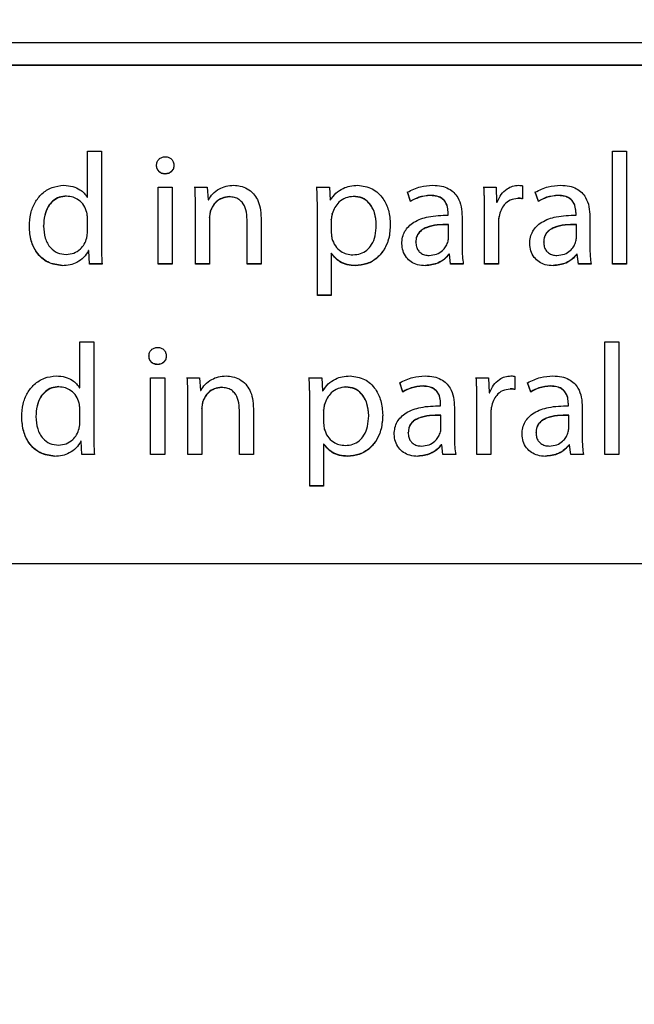
# Model space of a CAD drawing. Units: millimetres. Extents: x 11 to 496, y 5 to 275.
# Drawn here: x 86 to 87, y 204 to 206 of the extents above; entities that cross this region are included whole.
import ezdxf

# ---------------------------------------------------------------- set-up
doc = ezdxf.new("R2010")
doc.units = ezdxf.units.MM

msp = doc.modelspace()

# ---------------------------------------------------------------- linework, layer by layer
at = {"color": 7, "linetype": 'Continuous', "lineweight": 25}
for p, q in [((78.6886, 206.3951), (90.6886, 206.3951)), ((78.6886, 206.3335), (87.9581, 206.3335)), ((78.6886, 206.3327), (87.9581, 206.3327)), ((85.7296, 206.0946), (85.7684, 206.0946)), ((85.7296, 205.9672), (85.7296, 206.0946)), ((85.7684, 206.0946), (85.7684, 205.8368)), ((87.1855, 206.0946), (87.2243, 206.0946)), ((87.1855, 205.7817), (87.1855, 206.0946)), ((87.2243, 206.0946), (87.2243, 205.7817)), ((86.9365, 205.9985), (86.9365, 205.9619)), ((85.9261, 205.9949), (85.9649, 205.9949)), ((85.9261, 205.7817), (85.9261, 205.9949)), ((85.9649, 205.9949), (85.9649, 205.7817)), ((86.0276, 205.9949), (86.0619, 205.9949)), ((86.0619, 205.9949), (86.0642, 205.9597)), ((86.3658, 205.9949), (86.4006, 205.9949)), ((86.4006, 205.9949), (86.4024, 205.9584)), ((86.6259, 205.956), (86.6171, 205.9816)), ((86.6259, 205.9553), (86.6171, 205.9808)), ((86.8292, 205.9949), (86.8632, 205.9949)), ((86.8632, 205.9949), (86.8645, 205.9531)), ((86.9804, 205.956), (86.9716, 205.9816)), ((86.9804, 205.9553), (86.9716, 205.9808)), ((85.7287, 205.9672), (85.7296, 205.9672)), ((86.0642, 205.9597), (86.065, 205.9597)), ((86.4024, 205.9584), (86.4032, 205.9584)), ((86.6259, 205.9553), (86.6259, 205.956)), ((86.8645, 205.9531), (86.8663, 205.9531)), ((86.9804, 205.9553), (86.9804, 205.956)), ((85.7278, 205.9244), (85.7278, 205.9252)), ((86.0293, 205.9372), (86.0293, 205.938)), ((86.0293, 205.7817), (86.0293, 205.9372)), ((86.0708, 205.928), (86.0708, 205.9288)), ((86.3675, 205.9254), (86.3675, 205.9261)), ((86.3675, 205.6944), (86.3675, 205.9254)), ((86.4086, 205.921), (86.4086, 205.9217)), ((86.7301, 205.9218), (86.7301, 205.9226)), ((86.7301, 205.9174), (86.7301, 205.9218)), ((86.831, 205.9285), (86.831, 205.9292)), ((86.831, 205.7817), (86.831, 205.9285)), ((87.0846, 205.9218), (87.0846, 205.9226)), ((87.0846, 205.9174), (87.0846, 205.9218)), ((85.6078, 205.887), (85.6078, 205.8878)), ((85.7296, 205.9082), (85.7296, 205.9089)), ((85.7296, 205.8711), (85.7296, 205.9082)), ((86.0681, 205.9099), (86.0681, 205.9106)), ((86.0681, 205.9099), (86.0681, 205.7817)), ((86.1723, 205.9046), (86.1723, 205.9054)), ((86.1723, 205.7817), (86.1723, 205.9046)), ((86.2112, 205.909), (86.2112, 205.7817)), ((86.4059, 205.9051), (86.4059, 205.9058)), ((86.4059, 205.9051), (86.4059, 205.8685)), ((86.5308, 205.8897), (86.5308, 205.8904)), ((86.731, 205.8905), (86.731, 205.8913)), ((86.731, 205.8535), (86.731, 205.8905)), ((86.7685, 205.9125), (86.7685, 205.8328)), ((86.8694, 205.8954), (86.8694, 205.8961)), ((86.8694, 205.8954), (86.8694, 205.7817)), ((87.0855, 205.8905), (87.0855, 205.8913)), ((87.0855, 205.8535), (87.0855, 205.8905)), ((87.123, 205.9125), (87.123, 205.8328)), ((86.6404, 205.8425), (86.6404, 205.8432)), ((86.9949, 205.8425), (86.9949, 205.8432)), ((85.7327, 205.8187), (85.7327, 205.8194)), ((85.7336, 205.8194), (85.7327, 205.8194)), ((85.7336, 205.8187), (85.7327, 205.8187)), ((85.7336, 205.8187), (85.7336, 205.8194)), ((85.7353, 205.7824), (85.7336, 205.8194)), ((85.7353, 205.7817), (85.7336, 205.8187)), ((86.4059, 205.8103), (86.4059, 205.8111)), ((86.4068, 205.8111), (86.4059, 205.8111)), ((86.4059, 205.8103), (86.4059, 205.6944)), ((86.4068, 205.8103), (86.4059, 205.8103)), ((86.4068, 205.8103), (86.4068, 205.8111)), ((86.7323, 205.8086), (86.7323, 205.8093)), ((86.7336, 205.8093), (86.7323, 205.8093)), ((86.7336, 205.8086), (86.7323, 205.8086)), ((86.7336, 205.8086), (86.7336, 205.8093)), ((86.7367, 205.7824), (86.7336, 205.8093)), ((86.7367, 205.7817), (86.7336, 205.8086)), ((87.0868, 205.8086), (87.0868, 205.8093)), ((87.0881, 205.8093), (87.0868, 205.8093)), ((87.0881, 205.8086), (87.0868, 205.8086)), ((87.0881, 205.8086), (87.0881, 205.8093)), ((87.0912, 205.7824), (87.0881, 205.8093)), ((87.0912, 205.7817), (87.0881, 205.8086)), ((85.7353, 205.7817), (85.7353, 205.7824)), ((85.7702, 205.7824), (85.7353, 205.7824)), ((85.7702, 205.7817), (85.7353, 205.7817)), ((85.9649, 205.7824), (85.9261, 205.7824)), ((85.9649, 205.7817), (85.9261, 205.7817)), ((86.0681, 205.7824), (86.0293, 205.7824)), ((86.0681, 205.7817), (86.0293, 205.7817)), ((86.2112, 205.7824), (86.1723, 205.7824)), ((86.2112, 205.7817), (86.1723, 205.7817)), ((86.7367, 205.7817), (86.7367, 205.7824)), ((86.772, 205.7824), (86.7367, 205.7824)), ((86.772, 205.7817), (86.7367, 205.7817)), ((86.8694, 205.7824), (86.831, 205.7824)), ((86.8694, 205.7817), (86.831, 205.7817)), ((87.0912, 205.7817), (87.0912, 205.7824)), ((87.1265, 205.7824), (87.0912, 205.7824)), ((87.1265, 205.7817), (87.0912, 205.7817)), ((87.2243, 205.7824), (87.1855, 205.7824)), ((87.2243, 205.7817), (87.1855, 205.7817)), ((86.4059, 205.6952), (86.3675, 205.6952)), ((86.4059, 205.6944), (86.3675, 205.6944)), ((85.7084, 205.5663), (85.7472, 205.5663)), ((85.7084, 205.439), (85.7084, 205.5663)), ((85.7472, 205.5663), (85.7472, 205.3086)), ((87.1643, 205.5663), (87.2031, 205.5663)), ((87.1643, 205.2535), (87.1643, 205.5663)), ((87.2031, 205.5663), (87.2031, 205.2535)), ((85.9049, 205.4667), (85.9438, 205.4667)), ((85.9049, 205.2535), (85.9049, 205.4667)), ((85.9438, 205.4667), (85.9438, 205.2535)), ((86.0064, 205.4667), (86.0407, 205.4667)), ((86.0407, 205.4667), (86.043, 205.4314)), ((86.3446, 205.4667), (86.3794, 205.4667)), ((86.3794, 205.4667), (86.3812, 205.4301)), ((86.6047, 205.4278), (86.5959, 205.4533)), ((86.6047, 205.427), (86.5959, 205.4526)), ((86.808, 205.4667), (86.842, 205.4667)), ((86.842, 205.4667), (86.8434, 205.4249)), ((86.9153, 205.4703), (86.9153, 205.4337)), ((86.9592, 205.4278), (86.9504, 205.4533)), ((86.9592, 205.427), (86.9504, 205.4526)), ((85.7075, 205.439), (85.7084, 205.439)), ((86.043, 205.4314), (86.0438, 205.4314)), ((86.3812, 205.4301), (86.3821, 205.4301)), ((86.6047, 205.427), (86.6047, 205.4278)), ((86.8434, 205.4249), (86.8451, 205.4249)), ((86.9592, 205.427), (86.9592, 205.4278)), ((85.7066, 205.3962), (85.7066, 205.3969)), ((86.0081, 205.409), (86.0081, 205.4097)), ((86.0081, 205.2535), (86.0081, 205.409)), ((86.0496, 205.3998), (86.0496, 205.4005)), ((86.3463, 205.3971), (86.3463, 205.3979)), ((86.3463, 205.1662), (86.3463, 205.3971)), ((86.8098, 205.4002), (86.8098, 205.401)), ((86.8098, 205.2535), (86.8098, 205.4002)), ((85.7084, 205.3799), (85.7084, 205.3807)), ((85.7084, 205.3429), (85.7084, 205.3799)), ((86.0469, 205.3816), (86.0469, 205.3824)), ((86.0469, 205.3816), (86.0469, 205.2535)), ((86.1512, 205.3764), (86.1512, 205.3771)), ((86.1512, 205.2535), (86.1512, 205.3764)), ((86.19, 205.3808), (86.19, 205.2535)), ((86.3847, 205.3768), (86.3847, 205.3776)), ((86.3847, 205.3768), (86.3847, 205.3403)), ((86.3874, 205.3927), (86.3874, 205.3935)), ((86.7089, 205.3936), (86.7089, 205.3943)), ((86.7089, 205.3891), (86.7089, 205.3936)), ((86.7473, 205.3843), (86.7473, 205.3045)), ((86.8482, 205.3671), (86.8482, 205.3679)), ((87.0634, 205.3936), (87.0634, 205.3943)), ((87.0634, 205.3891), (87.0634, 205.3936)), ((87.1018, 205.3843), (87.1018, 205.3045)), ((85.5866, 205.3588), (85.5866, 205.3595)), ((86.5096, 205.3614), (86.5096, 205.3622)), ((86.7098, 205.3623), (86.7098, 205.363)), ((86.7098, 205.3252), (86.7098, 205.3623)), ((86.8482, 205.3671), (86.8482, 205.2535)), ((87.0643, 205.3623), (87.0643, 205.363)), ((87.0643, 205.3252), (87.0643, 205.3623)), ((86.6193, 205.3142), (86.6193, 205.315)), ((86.9738, 205.3142), (86.9738, 205.315)), ((85.7115, 205.2904), (85.7115, 205.2912)), ((85.7124, 205.2912), (85.7115, 205.2912)), ((85.7124, 205.2904), (85.7115, 205.2904)), ((85.7124, 205.2904), (85.7124, 205.2912)), ((85.7141, 205.2542), (85.7124, 205.2912)), ((85.7141, 205.2535), (85.7124, 205.2904)), ((86.3847, 205.2821), (86.3847, 205.2828)), ((86.3856, 205.2828), (86.3847, 205.2828)), ((86.3847, 205.2821), (86.3847, 205.1662)), ((86.3856, 205.2821), (86.3847, 205.2821)), ((86.3856, 205.2821), (86.3856, 205.2828)), ((86.7111, 205.2804), (86.7111, 205.2811)), ((86.7124, 205.2811), (86.7111, 205.2811)), ((86.7124, 205.2804), (86.7111, 205.2804)), ((86.7124, 205.2804), (86.7124, 205.2811)), ((86.7155, 205.2542), (86.7124, 205.2811)), ((86.7155, 205.2535), (86.7124, 205.2804)), ((87.0656, 205.2804), (87.0656, 205.2811)), ((87.0669, 205.2811), (87.0656, 205.2811)), ((87.0669, 205.2804), (87.0656, 205.2804)), ((87.0669, 205.2804), (87.0669, 205.2811)), ((87.07, 205.2542), (87.0669, 205.2811)), ((87.07, 205.2535), (87.0669, 205.2804)), ((85.7141, 205.2535), (85.7141, 205.2542)), ((85.749, 205.2542), (85.7141, 205.2542)), ((85.749, 205.2535), (85.7141, 205.2535)), ((85.9438, 205.2542), (85.9049, 205.2542)), ((85.9438, 205.2535), (85.9049, 205.2535)), ((86.0469, 205.2542), (86.0081, 205.2542)), ((86.0469, 205.2535), (86.0081, 205.2535)), ((86.19, 205.2542), (86.1512, 205.2542)), ((86.19, 205.2535), (86.1512, 205.2535)), ((86.7155, 205.2535), (86.7155, 205.2542)), ((86.7509, 205.2542), (86.7155, 205.2542)), ((86.7509, 205.2535), (86.7155, 205.2535)), ((86.8482, 205.2542), (86.8098, 205.2542)), ((86.8482, 205.2535), (86.8098, 205.2535)), ((87.07, 205.2535), (87.07, 205.2542)), ((87.1054, 205.2542), (87.07, 205.2542)), ((87.1054, 205.2535), (87.07, 205.2535)), ((87.2031, 205.2542), (87.1643, 205.2542)), ((87.2031, 205.2535), (87.1643, 205.2535)), ((86.3847, 205.1669), (86.3463, 205.1669)), ((86.3847, 205.1662), (86.3463, 205.1662)), ((90.6874, 204.9506), (78.6874, 204.9506))]:
    msp.add_line(p, q, dxfattribs=at)
for radius in [41.5875, 37.9913]:
    msp.add_circle((84.6874, 225.3256), radius, dxfattribs=at)
for points, knots in [([(86.1077, 213.9698), (85.6374, 214.0118), (84.6703, 214.098), (83.2006, 213.9921), (81.7331, 213.7034), (80.4418, 213.2644), (79.3145, 212.7332), (78.3609, 212.1624), (77.4537, 211.4911), (76.6321, 210.748), (75.8726, 209.9122), (75.2109, 209.0222), (74.6282, 208.0529), (74.0961, 206.932), (73.6562, 205.6293), (73.3524, 204.1648), (73.3144, 203.1677), (73.2953, 202.6665)], [0, 0, 0, 0, 0.073133, 0.150391, 0.227524, 0.304595, 0.361312, 0.420661, 0.476826, 0.53634, 0.592467, 0.652102, 0.708486, 0.768127, 0.844833, 0.922019, 1, 1, 1, 1]), ([(85.9213, 206.0549), (85.9216, 206.0582), (85.9223, 206.0645), (85.9277, 206.0726), (85.9358, 206.0779), (85.9456, 206.0797), (85.9554, 206.078), (85.9634, 206.0726), (85.9684, 206.0644), (85.969, 206.0582), (85.9693, 206.0549)], [0, 0, 0, 0, 0.127765, 0.248856, 0.370673, 0.501581, 0.633796, 0.753452, 0.87257, 1, 1, 1, 1]), ([(85.9693, 206.0557), (85.9691, 206.0525), (85.9687, 206.0463), (85.9633, 206.0382), (85.9549, 206.0329), (85.945, 206.0313), (85.9352, 206.033), (85.9274, 206.0384), (85.9222, 206.0463), (85.9216, 206.0525), (85.9213, 206.0557)], [0, 0, 0, 0, 0.125116, 0.244575, 0.368784, 0.509591, 0.636398, 0.755254, 0.874357, 1, 1, 1, 1]), ([(85.9693, 206.0549), (85.9691, 206.0517), (85.9687, 206.0455), (85.9633, 206.0375), (85.9549, 206.0322), (85.945, 206.0305), (85.9352, 206.0323), (85.9274, 206.0376), (85.9222, 206.0456), (85.9216, 206.0517), (85.9213, 206.0549)], [0, 0, 0, 0, 0.125116, 0.244575, 0.368784, 0.509591, 0.636398, 0.755254, 0.874357, 1, 1, 1, 1]), ([(85.5685, 205.8852), (85.5692, 205.8976), (85.5705, 205.9209), (85.583, 205.9524), (85.6028, 205.9778), (85.6307, 205.9962), (85.6531, 205.9986), (85.6643, 205.9998)], [0, 0, 0, 0, 0.22276, 0.419621, 0.599178, 0.799365, 1, 1, 1, 1]), ([(85.6643, 205.9998), (85.6727, 205.9992), (85.6883, 205.9982), (85.7074, 205.9895), (85.7208, 205.979), (85.7261, 205.971), (85.7287, 205.9672)], [0, 0, 0, 0, 0.332905, 0.618629, 0.818576, 1, 1, 1, 1]), ([(86.0293, 205.938), (86.0292, 205.9493), (86.0292, 205.9685), (86.028, 205.9877), (86.0276, 205.9957)], [0, 0, 0, 0, 0.587501, 1, 1, 1, 1]), ([(86.065, 205.9597), (86.0688, 205.9654), (86.0767, 205.9777), (86.0942, 205.9902), (86.1144, 205.9984), (86.1283, 205.9993), (86.1356, 205.9998)], [0, 0, 0, 0, 0.2410698, 0.5103553, 0.7428175, 1, 1, 1, 1]), ([(86.1356, 205.9998), (86.1417, 205.9994), (86.1544, 205.9985), (86.1735, 205.991), (86.1901, 205.9779), (86.2023, 205.9594), (86.2099, 205.9362), (86.2107, 205.9187), (86.2112, 205.909)], [0, 0, 0, 0, 0.135499, 0.287591, 0.455328, 0.605334, 0.782491, 1, 1, 1, 1]), ([(86.3675, 205.9261), (86.3674, 205.9399), (86.3672, 205.9631), (86.3662, 205.9863), (86.3658, 205.9957)], [0, 0, 0, 0, 0.596626, 1, 1, 1, 1]), ([(86.4032, 205.9584), (86.4081, 205.9651), (86.4176, 205.9785), (86.4371, 205.9915), (86.458, 205.9987), (86.4719, 205.9994), (86.4792, 205.9998)], [0, 0, 0, 0, 0.273762, 0.540824, 0.760159, 1, 1, 1, 1]), ([(86.4792, 205.9998), (86.493, 205.9979), (86.5207, 205.9941), (86.5503, 205.9654), (86.5669, 205.9299), (86.5687, 205.9048), (86.5696, 205.8914)], [0, 0, 0, 0, 0.260889, 0.521174, 0.74583, 1, 1, 1, 1]), ([(86.6171, 205.9808), (86.6288, 205.9867), (86.651, 205.9978), (86.6757, 205.9992), (86.6873, 205.9998)], [0, 0, 0, 0, 0.530604, 1, 1, 1, 1]), ([(86.6873, 205.9998), (86.6956, 205.9994), (86.7107, 205.9987), (86.731, 205.9916), (86.7463, 205.9805), (86.7591, 205.9637), (86.7673, 205.9404), (86.7681, 205.9219), (86.7685, 205.9125)], [0, 0, 0, 0, 0.181769, 0.332967, 0.466278, 0.592826, 0.793164, 1, 1, 1, 1]), ([(86.831, 205.9292), (86.8309, 205.9423), (86.8309, 205.9644), (86.8297, 205.9866), (86.8292, 205.9957)], [0, 0, 0, 0, 0.589031, 1, 1, 1, 1]), ([(86.8663, 205.9531), (86.8695, 205.9606), (86.8757, 205.9749), (86.8915, 205.9897), (86.9085, 205.9983), (86.9198, 205.9993), (86.9254, 205.9998)], [0, 0, 0, 0, 0.301062, 0.579493, 0.789846, 1, 1, 1, 1]), ([(86.9254, 205.9998), (86.9276, 205.9998), (86.9313, 205.9997), (86.9349, 205.9989), (86.9365, 205.9985)], [0, 0, 0, 0, 0.582529, 1, 1, 1, 1]), ([(86.9716, 205.9808), (86.9833, 205.9867), (87.0055, 205.9978), (87.0302, 205.9992), (87.0418, 205.9998)], [0, 0, 0, 0, 0.530604, 1, 1, 1, 1]), ([(87.0418, 205.9998), (87.0501, 205.9994), (87.0652, 205.9987), (87.0855, 205.9916), (87.1008, 205.9805), (87.1136, 205.9637), (87.1218, 205.9404), (87.1226, 205.9219), (87.123, 205.9125)], [0, 0, 0, 0, 0.181769, 0.332967, 0.466278, 0.592826, 0.793164, 1, 1, 1, 1]), ([(85.6718, 205.9701), (85.6647, 205.9695), (85.651, 205.9682), (85.6331, 205.9573), (85.619, 205.94), (85.6095, 205.9161), (85.6084, 205.8976), (85.6078, 205.8878)], [0, 0, 0, 0, 0.1803377, 0.3497327, 0.5238271, 0.7480762, 1, 1, 1, 1]), ([(85.6718, 205.9694), (85.6647, 205.9687), (85.651, 205.9675), (85.6331, 205.9566), (85.619, 205.9393), (85.6095, 205.9153), (85.6084, 205.8968), (85.6078, 205.887)], [0, 0, 0, 0, 0.180338, 0.349733, 0.523827, 0.748076, 1, 1, 1, 1]), ([(85.7278, 205.9244), (85.7255, 205.9311), (85.7209, 205.9446), (85.7066, 205.959), (85.6897, 205.9679), (85.6779, 205.9689), (85.6718, 205.9694)], [0, 0, 0, 0, 0.272891, 0.545026, 0.764911, 1, 1, 1, 1]), ([(86.0293, 205.9372), (86.0292, 205.9485), (86.0292, 205.9678), (86.028, 205.987), (86.0276, 205.9949)], [0, 0, 0, 0, 0.587501, 1, 1, 1, 1]), ([(86.1229, 205.9684), (86.116, 205.9676), (86.1027, 205.9661), (86.0871, 205.9555), (86.0763, 205.9428), (86.0726, 205.9334), (86.0708, 205.9288)], [0, 0, 0, 0, 0.29218, 0.570047, 0.785895, 1, 1, 1, 1]), ([(86.3675, 205.9254), (86.3674, 205.9392), (86.3672, 205.9624), (86.3662, 205.9856), (86.3658, 205.9949)], [0, 0, 0, 0, 0.596626, 1, 1, 1, 1]), ([(86.4672, 205.9689), (86.4599, 205.9681), (86.4451, 205.9664), (86.4275, 205.9543), (86.4147, 205.9388), (86.4107, 205.927), (86.4086, 205.921)], [0, 0, 0, 0, 0.269452, 0.542255, 0.764985, 1, 1, 1, 1]), ([(86.5308, 205.8904), (86.5299, 205.9019), (86.5282, 205.9237), (86.5135, 205.9503), (86.4918, 205.967), (86.4756, 205.9688), (86.4672, 205.9697)], [0, 0, 0, 0, 0.302287, 0.575515, 0.780289, 1, 1, 1, 1]), ([(86.5308, 205.8897), (86.5299, 205.9011), (86.5282, 205.9229), (86.5135, 205.9496), (86.4918, 205.9663), (86.4756, 205.968), (86.4672, 205.9689)], [0, 0, 0, 0, 0.3022875, 0.5755154, 0.7802893, 1, 1, 1, 1]), ([(86.6815, 205.9719), (86.6702, 205.971), (86.6506, 205.9693), (86.6333, 205.96), (86.6259, 205.956)], [0, 0, 0, 0, 0.573448, 1, 1, 1, 1]), ([(86.6815, 205.9712), (86.6702, 205.9702), (86.6506, 205.9686), (86.6333, 205.9593), (86.6259, 205.9553)], [0, 0, 0, 0, 0.573448, 1, 1, 1, 1]), ([(86.7301, 205.9226), (86.7298, 205.9283), (86.7292, 205.9407), (86.7221, 205.956), (86.7106, 205.9658), (86.6974, 205.9711), (86.6872, 205.9716), (86.6815, 205.9719)], [0, 0, 0, 0, 0.2185927, 0.4688157, 0.6147462, 0.7855088, 1, 1, 1, 1]), ([(86.7301, 205.9218), (86.7298, 205.9276), (86.7292, 205.9399), (86.7221, 205.9553), (86.7106, 205.9651), (86.6974, 205.9704), (86.6872, 205.9709), (86.6815, 205.9712)], [0, 0, 0, 0, 0.218593, 0.468816, 0.614746, 0.785509, 1, 1, 1, 1]), ([(86.831, 205.9285), (86.8309, 205.9415), (86.8309, 205.9637), (86.8297, 205.9858), (86.8292, 205.9949)], [0, 0, 0, 0, 0.589031, 1, 1, 1, 1]), ([(87.036, 205.9719), (87.0247, 205.971), (87.0051, 205.9693), (86.9878, 205.96), (86.9804, 205.956)], [0, 0, 0, 0, 0.573448, 1, 1, 1, 1]), ([(87.036, 205.9712), (87.0247, 205.9702), (87.0051, 205.9686), (86.9878, 205.9593), (86.9804, 205.9553)], [0, 0, 0, 0, 0.573448, 1, 1, 1, 1]), ([(87.0846, 205.9226), (87.0843, 205.9283), (87.0837, 205.9407), (87.0766, 205.956), (87.0651, 205.9658), (87.0519, 205.9711), (87.0417, 205.9716), (87.036, 205.9719)], [0, 0, 0, 0, 0.218593, 0.468816, 0.614746, 0.785509, 1, 1, 1, 1]), ([(87.0846, 205.9218), (87.0843, 205.9276), (87.0837, 205.9399), (87.0766, 205.9553), (87.0651, 205.9651), (87.0519, 205.9704), (87.0417, 205.9709), (87.036, 205.9712)], [0, 0, 0, 0, 0.218593, 0.468816, 0.614746, 0.785509, 1, 1, 1, 1]), ([(86.1229, 205.9677), (86.116, 205.9669), (86.1027, 205.9654), (86.0871, 205.9547), (86.0763, 205.942), (86.0726, 205.9327), (86.0708, 205.928)], [0, 0, 0, 0, 0.29218, 0.5700467, 0.7858949, 1, 1, 1, 1]), ([(86.1723, 205.9046), (86.1719, 205.9137), (86.171, 205.9308), (86.1618, 205.9507), (86.1494, 205.9615), (86.137, 205.9668), (86.1278, 205.9674), (86.1229, 205.9677)], [0, 0, 0, 0, 0.300713, 0.564163, 0.69682, 0.837767, 1, 1, 1, 1]), ([(86.9232, 205.9633), (86.9159, 205.9624), (86.9017, 205.9607), (86.8857, 205.9474), (86.8756, 205.9312), (86.8727, 205.9195), (86.8712, 205.9134)], [0, 0, 0, 0, 0.274433, 0.539901, 0.760863, 1, 1, 1, 1]), ([(86.9365, 205.9626), (86.9342, 205.9631), (86.9298, 205.9639), (86.9253, 205.964), (86.9232, 205.964)], [0, 0, 0, 0, 0.522905, 1, 1, 1, 1]), ([(86.9365, 205.9619), (86.9342, 205.9623), (86.9298, 205.9632), (86.9253, 205.9632), (86.9232, 205.9633)], [0, 0, 0, 0, 0.5229049, 1, 1, 1, 1]), ([(85.7296, 205.9089), (85.7295, 205.912), (85.7294, 205.9174), (85.7283, 205.9228), (85.7278, 205.9252)], [0, 0, 0, 0, 0.559923, 1, 1, 1, 1]), ([(85.7296, 205.9082), (85.7295, 205.9112), (85.7294, 205.9167), (85.7283, 205.9221), (85.7278, 205.9244)], [0, 0, 0, 0, 0.559923, 1, 1, 1, 1]), ([(86.0708, 205.9288), (86.0699, 205.9256), (86.0683, 205.9197), (86.0682, 205.9135), (86.0681, 205.9106)], [0, 0, 0, 0, 0.5321442, 1, 1, 1, 1]), ([(86.0708, 205.928), (86.0699, 205.9249), (86.0683, 205.9189), (86.0682, 205.9128), (86.0681, 205.9099)], [0, 0, 0, 0, 0.532144, 1, 1, 1, 1]), ([(86.4086, 205.9217), (86.4078, 205.9188), (86.4064, 205.9136), (86.4061, 205.9082), (86.4059, 205.9058)], [0, 0, 0, 0, 0.5586, 1, 1, 1, 1]), ([(86.4086, 205.921), (86.4078, 205.9181), (86.4064, 205.9128), (86.4061, 205.9074), (86.4059, 205.9051)], [0, 0, 0, 0, 0.5586, 1, 1, 1, 1]), ([(86.6016, 205.8381), (86.602, 205.8442), (86.6027, 205.8561), (86.6094, 205.8727), (86.6202, 205.8868), (86.6412, 205.9028), (86.6789, 205.9156), (86.7117, 205.9167), (86.7301, 205.9174)], [0, 0, 0, 0, 0.1086242, 0.210296, 0.3118831, 0.4199835, 0.6743577, 1, 1, 1, 1]), ([(86.8712, 205.9141), (86.8706, 205.911), (86.8696, 205.905), (86.8695, 205.8989), (86.8694, 205.8961)], [0, 0, 0, 0, 0.534446, 1, 1, 1, 1]), ([(86.8712, 205.9134), (86.8706, 205.9102), (86.8696, 205.9042), (86.8695, 205.8982), (86.8694, 205.8954)], [0, 0, 0, 0, 0.534446, 1, 1, 1, 1]), ([(86.9561, 205.8381), (86.9565, 205.8442), (86.9572, 205.8561), (86.9639, 205.8727), (86.9747, 205.8868), (86.9957, 205.9028), (87.0334, 205.9156), (87.0662, 205.9167), (87.0846, 205.9174)], [0, 0, 0, 0, 0.108624, 0.210296, 0.311883, 0.419983, 0.674358, 1, 1, 1, 1]), ([(85.6599, 205.7776), (85.646, 205.7795), (85.6182, 205.7833), (85.5883, 205.8119), (85.5713, 205.8474), (85.5695, 205.8726), (85.5685, 205.8859)], [0, 0, 0, 0, 0.261354, 0.522443, 0.74688, 1, 1, 1, 1]), ([(85.6078, 205.887), (85.6086, 205.8755), (85.6101, 205.8538), (85.6244, 205.8272), (85.6462, 205.8107), (85.6624, 205.809), (85.6709, 205.8082)], [0, 0, 0, 0, 0.303601, 0.574107, 0.777426, 1, 1, 1, 1]), ([(86.4659, 205.8072), (86.4731, 205.8078), (86.487, 205.809), (86.5053, 205.8195), (86.5197, 205.8366), (86.5292, 205.8608), (86.5302, 205.8796), (86.5308, 205.8897)], [0, 0, 0, 0, 0.181962, 0.350313, 0.521776, 0.744337, 1, 1, 1, 1]), ([(86.5696, 205.8921), (86.5689, 205.879), (86.5675, 205.8548), (86.5543, 205.8226), (86.5337, 205.7977), (86.5055, 205.7808), (86.4835, 205.7787), (86.4726, 205.7776)], [0, 0, 0, 0, 0.233576, 0.432262, 0.609362, 0.805357, 1, 1, 1, 1]), ([(86.5696, 205.8914), (86.5689, 205.8783), (86.5675, 205.854), (86.5543, 205.8219), (86.5337, 205.797), (86.5055, 205.78), (86.4835, 205.7779), (86.4726, 205.7769)], [0, 0, 0, 0, 0.233576, 0.432262, 0.609362, 0.805357, 1, 1, 1, 1]), ([(86.731, 205.8913), (86.7099, 205.891), (86.6842, 205.8907), (86.6578, 205.8775), (86.6481, 205.8688), (86.6415, 205.857), (86.6408, 205.848), (86.6404, 205.8432)], [0, 0, 0, 0, 0.5382997, 0.6556267, 0.7657226, 0.8762164, 1, 1, 1, 1]), ([(86.731, 205.8905), (86.7099, 205.8903), (86.6842, 205.89), (86.6578, 205.8768), (86.6481, 205.868), (86.6415, 205.8562), (86.6408, 205.8472), (86.6404, 205.8425)], [0, 0, 0, 0, 0.5383, 0.655627, 0.765723, 0.876216, 1, 1, 1, 1]), ([(87.0855, 205.8913), (87.0644, 205.891), (87.0387, 205.8907), (87.0123, 205.8775), (87.0026, 205.8688), (86.996, 205.857), (86.9953, 205.848), (86.9949, 205.8432)], [0, 0, 0, 0, 0.5383, 0.655627, 0.765723, 0.876216, 1, 1, 1, 1]), ([(87.0855, 205.8905), (87.0644, 205.8903), (87.0387, 205.89), (87.0123, 205.8768), (87.0026, 205.868), (86.996, 205.8562), (86.9953, 205.8472), (86.9949, 205.8425)], [0, 0, 0, 0, 0.5383, 0.655627, 0.765723, 0.876216, 1, 1, 1, 1]), ([(85.6599, 205.7769), (85.646, 205.7788), (85.6182, 205.7826), (85.5883, 205.8112), (85.5713, 205.8467), (85.5695, 205.8719), (85.5685, 205.8852)], [0, 0, 0, 0, 0.261354, 0.522443, 0.74688, 1, 1, 1, 1]), ([(85.7278, 205.8544), (85.7284, 205.8574), (85.7295, 205.8629), (85.7295, 205.8685), (85.7296, 205.8711)], [0, 0, 0, 0, 0.543266, 1, 1, 1, 1]), ([(86.4059, 205.8685), (86.4061, 205.8654), (86.4063, 205.8601), (86.4072, 205.8548), (86.4076, 205.8526)], [0, 0, 0, 0, 0.5773992, 1, 1, 1, 1]), ([(85.6709, 205.8082), (85.6781, 205.8089), (85.6924, 205.8104), (85.7098, 205.8218), (85.7221, 205.8369), (85.7259, 205.8484), (85.7278, 205.8544)], [0, 0, 0, 0, 0.270825, 0.54094, 0.761956, 1, 1, 1, 1]), ([(85.7684, 205.8368), (85.7684, 205.8259), (85.7685, 205.8075), (85.7697, 205.7892), (85.7702, 205.7817)], [0, 0, 0, 0, 0.59221, 1, 1, 1, 1]), ([(86.4076, 205.8526), (86.4103, 205.8455), (86.4155, 205.8315), (86.431, 205.8171), (86.4483, 205.8087), (86.46, 205.8077), (86.4659, 205.8072)], [0, 0, 0, 0, 0.284361, 0.558905, 0.775703, 1, 1, 1, 1]), ([(86.667, 205.7769), (86.6595, 205.7774), (86.6456, 205.7783), (86.6272, 205.7869), (86.6131, 205.8002), (86.6034, 205.8177), (86.6022, 205.8313), (86.6016, 205.8381)], [0, 0, 0, 0, 0.221928, 0.415435, 0.594036, 0.797391, 1, 1, 1, 1]), ([(86.6404, 205.8425), (86.6407, 205.8382), (86.6412, 205.8302), (86.6461, 205.8197), (86.6539, 205.8116), (86.6646, 205.8064), (86.6729, 205.8058), (86.6771, 205.8055)], [0, 0, 0, 0, 0.218468, 0.406227, 0.579926, 0.784253, 1, 1, 1, 1]), ([(86.6771, 205.8055), (86.6843, 205.8062), (86.6978, 205.8075), (86.7133, 205.8174), (86.7235, 205.8289), (86.727, 205.8372), (86.7287, 205.8412)], [0, 0, 0, 0, 0.318521, 0.599199, 0.805377, 1, 1, 1, 1]), ([(86.7287, 205.8412), (86.7294, 205.8435), (86.7306, 205.8475), (86.7309, 205.8517), (86.731, 205.8535)], [0, 0, 0, 0, 0.567903, 1, 1, 1, 1]), ([(86.7685, 205.8328), (86.7686, 205.8227), (86.7687, 205.8056), (86.7711, 205.7887), (86.772, 205.7817)], [0, 0, 0, 0, 0.587867, 1, 1, 1, 1]), ([(87.0215, 205.7769), (87.014, 205.7774), (87.0001, 205.7783), (86.9818, 205.7869), (86.9676, 205.8002), (86.9579, 205.8177), (86.9567, 205.8313), (86.9561, 205.8381)], [0, 0, 0, 0, 0.221928, 0.415435, 0.594036, 0.797391, 1, 1, 1, 1]), ([(86.9949, 205.8425), (86.9952, 205.8382), (86.9957, 205.8302), (87.0006, 205.8197), (87.0084, 205.8116), (87.0191, 205.8064), (87.0274, 205.8058), (87.0316, 205.8055)], [0, 0, 0, 0, 0.218468, 0.406227, 0.579926, 0.784253, 1, 1, 1, 1]), ([(87.0316, 205.8055), (87.0388, 205.8062), (87.0523, 205.8075), (87.0678, 205.8174), (87.078, 205.8289), (87.0815, 205.8372), (87.0832, 205.8412)], [0, 0, 0, 0, 0.318521, 0.599199, 0.805377, 1, 1, 1, 1]), ([(87.0832, 205.8412), (87.0839, 205.8435), (87.0851, 205.8475), (87.0854, 205.8517), (87.0855, 205.8535)], [0, 0, 0, 0, 0.567903, 1, 1, 1, 1]), ([(87.123, 205.8328), (87.1231, 205.8227), (87.1232, 205.8056), (87.1256, 205.7887), (87.1265, 205.7817)], [0, 0, 0, 0, 0.587867, 1, 1, 1, 1]), ([(85.7327, 205.8187), (85.7286, 205.8122), (85.7204, 205.799), (85.7018, 205.7861), (85.6812, 205.7782), (85.6672, 205.7773), (85.6599, 205.7769)], [0, 0, 0, 0, 0.256469, 0.5259669, 0.7529218, 1, 1, 1, 1]), ([(86.4726, 205.7776), (86.465, 205.7782), (86.4502, 205.7792), (86.4256, 205.7887), (86.4138, 205.8027), (86.4068, 205.8111)], [0, 0, 0, 0, 0.298311, 0.579269, 1, 1, 1, 1]), ([(86.4726, 205.7769), (86.465, 205.7774), (86.4502, 205.7785), (86.4256, 205.788), (86.4138, 205.802), (86.4068, 205.8103)], [0, 0, 0, 0, 0.298311, 0.579269, 1, 1, 1, 1]), ([(86.7323, 205.8093), (86.7283, 205.8047), (86.7199, 205.7948), (86.6982, 205.7813), (86.6792, 205.779), (86.667, 205.7776)], [0, 0, 0, 0, 0.244395, 0.515834, 1, 1, 1, 1]), ([(86.7323, 205.8086), (86.7283, 205.8039), (86.7199, 205.7941), (86.6982, 205.7805), (86.6792, 205.7783), (86.667, 205.7769)], [0, 0, 0, 0, 0.244395, 0.515834, 1, 1, 1, 1]), ([(87.0868, 205.8093), (87.0828, 205.8047), (87.0744, 205.7948), (87.0527, 205.7813), (87.0337, 205.779), (87.0215, 205.7776)], [0, 0, 0, 0, 0.244395, 0.515834, 1, 1, 1, 1]), ([(87.0868, 205.8086), (87.0828, 205.8039), (87.0744, 205.7941), (87.0527, 205.7805), (87.0337, 205.7783), (87.0215, 205.7769)], [0, 0, 0, 0, 0.244395, 0.515834, 1, 1, 1, 1]), ([(85.9001, 205.5267), (85.9004, 205.5299), (85.9011, 205.5363), (85.9065, 205.5443), (85.9146, 205.5497), (85.9244, 205.5514), (85.9342, 205.5497), (85.9422, 205.5443), (85.9473, 205.5362), (85.9478, 205.5299), (85.9481, 205.5267)], [0, 0, 0, 0, 0.127765, 0.248856, 0.370668, 0.501568, 0.633791, 0.753451, 0.87257, 1, 1, 1, 1]), ([(85.9481, 205.5274), (85.9479, 205.5243), (85.9475, 205.518), (85.9421, 205.51), (85.9337, 205.5047), (85.9238, 205.503), (85.914, 205.5048), (85.9062, 205.5101), (85.9011, 205.5181), (85.9004, 205.5243), (85.9001, 205.5274)], [0, 0, 0, 0, 0.125116, 0.244575, 0.368784, 0.509591, 0.636398, 0.755254, 0.874357, 1, 1, 1, 1]), ([(85.9481, 205.5267), (85.9479, 205.5235), (85.9475, 205.5173), (85.9421, 205.5092), (85.9337, 205.504), (85.9238, 205.5023), (85.914, 205.504), (85.9062, 205.5094), (85.9011, 205.5173), (85.9004, 205.5235), (85.9001, 205.5267)], [0, 0, 0, 0, 0.125116, 0.244575, 0.368784, 0.509591, 0.636398, 0.755254, 0.874357, 1, 1, 1, 1]), ([(85.5473, 205.357), (85.548, 205.3694), (85.5493, 205.3927), (85.5618, 205.4242), (85.5816, 205.4496), (85.6095, 205.468), (85.6319, 205.4704), (85.6431, 205.4716)], [0, 0, 0, 0, 0.22276, 0.419621, 0.599178, 0.799365, 1, 1, 1, 1]), ([(85.6431, 205.4716), (85.6515, 205.471), (85.6671, 205.4699), (85.6862, 205.4613), (85.6996, 205.4508), (85.7049, 205.4428), (85.7075, 205.439)], [0, 0, 0, 0, 0.332905, 0.618629, 0.818576, 1, 1, 1, 1]), ([(86.0081, 205.4097), (86.0081, 205.421), (86.008, 205.4403), (86.0068, 205.4595), (86.0064, 205.4674)], [0, 0, 0, 0, 0.587501, 1, 1, 1, 1]), ([(86.0081, 205.409), (86.0081, 205.4203), (86.008, 205.4395), (86.0068, 205.4588), (86.0064, 205.4667)], [0, 0, 0, 0, 0.5875009, 1, 1, 1, 1]), ([(86.0438, 205.4314), (86.0476, 205.4372), (86.0555, 205.4494), (86.073, 205.462), (86.0932, 205.4701), (86.1071, 205.4711), (86.1145, 205.4716)], [0, 0, 0, 0, 0.24107, 0.510355, 0.742818, 1, 1, 1, 1]), ([(86.1145, 205.4716), (86.1205, 205.4712), (86.1332, 205.4703), (86.1523, 205.4628), (86.169, 205.4497), (86.1811, 205.4311), (86.1888, 205.4079), (86.1896, 205.3904), (86.19, 205.3808)], [0, 0, 0, 0, 0.135499, 0.287591, 0.455328, 0.605334, 0.782491, 1, 1, 1, 1]), ([(86.3463, 205.3979), (86.3462, 205.4117), (86.346, 205.4349), (86.345, 205.4581), (86.3446, 205.4674)], [0, 0, 0, 0, 0.596626, 1, 1, 1, 1]), ([(86.3463, 205.3971), (86.3462, 205.411), (86.346, 205.4342), (86.345, 205.4573), (86.3446, 205.4667)], [0, 0, 0, 0, 0.596626, 1, 1, 1, 1]), ([(86.3821, 205.4301), (86.3869, 205.4369), (86.3964, 205.4503), (86.4159, 205.4633), (86.4369, 205.4705), (86.4508, 205.4712), (86.458, 205.4716)], [0, 0, 0, 0, 0.273762, 0.540824, 0.760159, 1, 1, 1, 1]), ([(86.458, 205.4716), (86.4719, 205.4697), (86.4995, 205.4659), (86.5291, 205.4372), (86.5457, 205.4017), (86.5475, 205.3765), (86.5485, 205.3632)], [0, 0, 0, 0, 0.260889, 0.521174, 0.74583, 1, 1, 1, 1]), ([(86.5959, 205.4526), (86.6077, 205.4585), (86.6298, 205.4696), (86.6545, 205.4709), (86.6661, 205.4716)], [0, 0, 0, 0, 0.530604, 1, 1, 1, 1]), ([(86.6661, 205.4716), (86.6744, 205.4712), (86.6895, 205.4705), (86.7098, 205.4633), (86.7251, 205.4523), (86.7379, 205.4355), (86.7461, 205.4122), (86.7469, 205.3937), (86.7473, 205.3843)], [0, 0, 0, 0, 0.181769, 0.332967, 0.466278, 0.592826, 0.793164, 1, 1, 1, 1]), ([(86.8098, 205.401), (86.8097, 205.414), (86.8097, 205.4362), (86.8085, 205.4583), (86.808, 205.4674)], [0, 0, 0, 0, 0.589031, 1, 1, 1, 1]), ([(86.8098, 205.4002), (86.8097, 205.4133), (86.8097, 205.4354), (86.8085, 205.4576), (86.808, 205.4667)], [0, 0, 0, 0, 0.589031, 1, 1, 1, 1]), ([(86.8451, 205.4249), (86.8483, 205.4323), (86.8545, 205.4467), (86.8703, 205.4615), (86.8873, 205.4701), (86.8986, 205.4711), (86.9042, 205.4716)], [0, 0, 0, 0, 0.301062, 0.579493, 0.789846, 1, 1, 1, 1]), ([(86.9042, 205.4716), (86.9064, 205.4715), (86.9101, 205.4714), (86.9138, 205.4706), (86.9153, 205.4703)], [0, 0, 0, 0, 0.582529, 1, 1, 1, 1]), ([(86.9504, 205.4526), (86.9622, 205.4585), (86.9843, 205.4696), (87.009, 205.4709), (87.0206, 205.4716)], [0, 0, 0, 0, 0.530604, 1, 1, 1, 1]), ([(87.0206, 205.4716), (87.0289, 205.4712), (87.044, 205.4705), (87.0643, 205.4633), (87.0796, 205.4523), (87.0924, 205.4355), (87.1006, 205.4122), (87.1014, 205.3937), (87.1018, 205.3843)], [0, 0, 0, 0, 0.181769, 0.332967, 0.466278, 0.592826, 0.793164, 1, 1, 1, 1]), ([(85.6506, 205.4419), (85.6435, 205.4412), (85.6298, 205.44), (85.6119, 205.4291), (85.5978, 205.4118), (85.5883, 205.3878), (85.5872, 205.3693), (85.5866, 205.3595)], [0, 0, 0, 0, 0.180338, 0.349733, 0.523827, 0.748076, 1, 1, 1, 1]), ([(85.6506, 205.4411), (85.6435, 205.4405), (85.6298, 205.4393), (85.6119, 205.4283), (85.5978, 205.411), (85.5883, 205.3871), (85.5872, 205.3686), (85.5866, 205.3588)], [0, 0, 0, 0, 0.180338, 0.349733, 0.523827, 0.748076, 1, 1, 1, 1]), ([(85.7066, 205.3962), (85.7043, 205.4029), (85.6998, 205.4163), (85.6854, 205.4308), (85.6685, 205.4396), (85.6567, 205.4406), (85.6506, 205.4411)], [0, 0, 0, 0, 0.272891, 0.545026, 0.764911, 1, 1, 1, 1]), ([(86.1017, 205.4402), (86.0949, 205.4394), (86.0815, 205.4379), (86.0659, 205.4273), (86.0551, 205.4146), (86.0514, 205.4052), (86.0496, 205.4005)], [0, 0, 0, 0, 0.29218, 0.570047, 0.785895, 1, 1, 1, 1]), ([(86.1017, 205.4394), (86.0949, 205.4387), (86.0815, 205.4372), (86.0659, 205.4265), (86.0551, 205.4138), (86.0514, 205.4045), (86.0496, 205.3998)], [0, 0, 0, 0, 0.29218, 0.570047, 0.785895, 1, 1, 1, 1]), ([(86.1512, 205.3764), (86.1507, 205.3855), (86.1498, 205.4026), (86.1406, 205.4225), (86.1282, 205.4333), (86.1158, 205.4386), (86.1066, 205.4391), (86.1017, 205.4394)], [0, 0, 0, 0, 0.300713, 0.564163, 0.69682, 0.837767, 1, 1, 1, 1]), ([(86.4461, 205.4407), (86.4387, 205.4399), (86.4239, 205.4381), (86.4063, 205.4261), (86.3935, 205.4106), (86.3895, 205.3988), (86.3874, 205.3927)], [0, 0, 0, 0, 0.26945, 0.542253, 0.764984, 1, 1, 1, 1]), ([(86.5096, 205.3622), (86.5087, 205.3736), (86.507, 205.3955), (86.4924, 205.4221), (86.4707, 205.4388), (86.4544, 205.4405), (86.4461, 205.4415)], [0, 0, 0, 0, 0.302287, 0.575515, 0.780289, 1, 1, 1, 1]), ([(86.5096, 205.3614), (86.5087, 205.3729), (86.507, 205.3947), (86.4924, 205.4213), (86.4707, 205.438), (86.4544, 205.4398), (86.4461, 205.4407)], [0, 0, 0, 0, 0.302287, 0.575515, 0.780289, 1, 1, 1, 1]), ([(86.6603, 205.4437), (86.6491, 205.4428), (86.6294, 205.4411), (86.6121, 205.4318), (86.6047, 205.4278)], [0, 0, 0, 0, 0.573448, 1, 1, 1, 1]), ([(86.6603, 205.4429), (86.6491, 205.442), (86.6294, 205.4404), (86.6121, 205.431), (86.6047, 205.427)], [0, 0, 0, 0, 0.573448, 1, 1, 1, 1]), ([(86.7089, 205.3943), (86.7086, 205.4001), (86.708, 205.4124), (86.7009, 205.4278), (86.6894, 205.4376), (86.6762, 205.4429), (86.666, 205.4434), (86.6603, 205.4437)], [0, 0, 0, 0, 0.218593, 0.468816, 0.614746, 0.785509, 1, 1, 1, 1]), ([(86.7089, 205.3936), (86.7086, 205.3993), (86.708, 205.4117), (86.7009, 205.427), (86.6894, 205.4368), (86.6762, 205.4421), (86.666, 205.4427), (86.6603, 205.4429)], [0, 0, 0, 0, 0.218593, 0.468816, 0.614746, 0.785509, 1, 1, 1, 1]), ([(86.902, 205.435), (86.8948, 205.4342), (86.8805, 205.4325), (86.8645, 205.4192), (86.8544, 205.403), (86.8515, 205.3913), (86.85, 205.3852)], [0, 0, 0, 0, 0.274433, 0.539901, 0.760863, 1, 1, 1, 1]), ([(86.9153, 205.4344), (86.913, 205.4348), (86.9086, 205.4357), (86.9041, 205.4357), (86.902, 205.4358)], [0, 0, 0, 0, 0.522905, 1, 1, 1, 1]), ([(86.9153, 205.4337), (86.913, 205.4341), (86.9086, 205.4349), (86.9041, 205.435), (86.902, 205.435)], [0, 0, 0, 0, 0.522905, 1, 1, 1, 1]), ([(87.0148, 205.4437), (87.0036, 205.4428), (86.9839, 205.4411), (86.9666, 205.4318), (86.9592, 205.4278)], [0, 0, 0, 0, 0.573448, 1, 1, 1, 1]), ([(87.0148, 205.4429), (87.0036, 205.442), (86.9839, 205.4404), (86.9666, 205.431), (86.9592, 205.427)], [0, 0, 0, 0, 0.573448, 1, 1, 1, 1]), ([(87.0634, 205.3943), (87.0631, 205.4001), (87.0625, 205.4124), (87.0554, 205.4278), (87.0439, 205.4376), (87.0307, 205.4429), (87.0205, 205.4434), (87.0148, 205.4437)], [0, 0, 0, 0, 0.218593, 0.468816, 0.614746, 0.785509, 1, 1, 1, 1]), ([(87.0634, 205.3936), (87.0631, 205.3993), (87.0625, 205.4117), (87.0554, 205.427), (87.0439, 205.4368), (87.0307, 205.4421), (87.0205, 205.4427), (87.0148, 205.4429)], [0, 0, 0, 0, 0.218593, 0.468816, 0.614746, 0.785509, 1, 1, 1, 1]), ([(85.7084, 205.3807), (85.7083, 205.3837), (85.7082, 205.3892), (85.7071, 205.3946), (85.7066, 205.3969)], [0, 0, 0, 0, 0.559923, 1, 1, 1, 1]), ([(85.7084, 205.3799), (85.7083, 205.383), (85.7082, 205.3885), (85.7071, 205.3938), (85.7066, 205.3962)], [0, 0, 0, 0, 0.559923, 1, 1, 1, 1]), ([(86.0496, 205.4005), (86.0487, 205.3974), (86.0471, 205.3914), (86.047, 205.3853), (86.0469, 205.3824)], [0, 0, 0, 0, 0.5321442, 1, 1, 1, 1]), ([(86.0496, 205.3998), (86.0487, 205.3966), (86.0471, 205.3907), (86.047, 205.3845), (86.0469, 205.3816)], [0, 0, 0, 0, 0.532144, 1, 1, 1, 1]), ([(86.3874, 205.3935), (86.3866, 205.3906), (86.3852, 205.3853), (86.3849, 205.38), (86.3847, 205.3776)], [0, 0, 0, 0, 0.558594, 1, 1, 1, 1]), ([(86.3874, 205.3927), (86.3866, 205.3898), (86.3852, 205.3846), (86.3849, 205.3792), (86.3847, 205.3768)], [0, 0, 0, 0, 0.558594, 1, 1, 1, 1]), ([(86.5804, 205.3099), (86.5808, 205.316), (86.5815, 205.3279), (86.5882, 205.3445), (86.599, 205.3586), (86.62, 205.3746), (86.6577, 205.3874), (86.6905, 205.3885), (86.7089, 205.3891)], [0, 0, 0, 0, 0.108624, 0.210296, 0.311883, 0.419983, 0.674358, 1, 1, 1, 1]), ([(86.85, 205.3859), (86.8495, 205.3827), (86.8484, 205.3767), (86.8483, 205.3707), (86.8482, 205.3679)], [0, 0, 0, 0, 0.5344462, 1, 1, 1, 1]), ([(86.85, 205.3852), (86.8495, 205.382), (86.8484, 205.376), (86.8483, 205.3699), (86.8482, 205.3671)], [0, 0, 0, 0, 0.5344462, 1, 1, 1, 1]), ([(86.9349, 205.3099), (86.9353, 205.316), (86.936, 205.3279), (86.9427, 205.3445), (86.9535, 205.3586), (86.9745, 205.3746), (87.0122, 205.3874), (87.045, 205.3885), (87.0634, 205.3891)], [0, 0, 0, 0, 0.108624, 0.210296, 0.311883, 0.419983, 0.674358, 1, 1, 1, 1]), ([(85.6387, 205.2494), (85.6248, 205.2513), (85.597, 205.2551), (85.5671, 205.2837), (85.5501, 205.3192), (85.5483, 205.3444), (85.5473, 205.3577)], [0, 0, 0, 0, 0.261354, 0.522443, 0.74688, 1, 1, 1, 1]), ([(85.6387, 205.2486), (85.6248, 205.2505), (85.597, 205.2544), (85.5671, 205.2829), (85.5501, 205.3184), (85.5483, 205.3436), (85.5473, 205.357)], [0, 0, 0, 0, 0.261354, 0.522443, 0.74688, 1, 1, 1, 1]), ([(85.5866, 205.3588), (85.5874, 205.3473), (85.589, 205.3256), (85.6032, 205.2989), (85.625, 205.2824), (85.6412, 205.2808), (85.6497, 205.2799)], [0, 0, 0, 0, 0.303601, 0.574107, 0.777426, 1, 1, 1, 1]), ([(85.7066, 205.3262), (85.7072, 205.3292), (85.7083, 205.3347), (85.7083, 205.3403), (85.7084, 205.3429)], [0, 0, 0, 0, 0.543266, 1, 1, 1, 1]), ([(86.3847, 205.3403), (86.3849, 205.3372), (86.3851, 205.3319), (86.3861, 205.3266), (86.3865, 205.3244)], [0, 0, 0, 0, 0.577399, 1, 1, 1, 1]), ([(86.4448, 205.279), (86.452, 205.2796), (86.4658, 205.2807), (86.4841, 205.2913), (86.4985, 205.3084), (86.508, 205.3326), (86.5091, 205.3514), (86.5096, 205.3614)], [0, 0, 0, 0, 0.181962, 0.350313, 0.521776, 0.744337, 1, 1, 1, 1]), ([(86.5485, 205.3639), (86.5477, 205.3508), (86.5463, 205.3266), (86.5331, 205.2944), (86.5125, 205.2695), (86.4843, 205.2525), (86.4623, 205.2504), (86.4514, 205.2494)], [0, 0, 0, 0, 0.233576, 0.432262, 0.609362, 0.805357, 1, 1, 1, 1]), ([(86.5485, 205.3632), (86.5477, 205.3501), (86.5463, 205.3258), (86.5331, 205.2936), (86.5125, 205.2687), (86.4843, 205.2518), (86.4623, 205.2497), (86.4514, 205.2486)], [0, 0, 0, 0, 0.233576, 0.432262, 0.609362, 0.805357, 1, 1, 1, 1]), ([(86.7098, 205.363), (86.6887, 205.3628), (86.6631, 205.3625), (86.6366, 205.3493), (86.6269, 205.3406), (86.6203, 205.3287), (86.6196, 205.3197), (86.6193, 205.315)], [0, 0, 0, 0, 0.5382997, 0.6556267, 0.7657226, 0.8762164, 1, 1, 1, 1]), ([(86.7098, 205.3623), (86.6887, 205.3621), (86.6631, 205.3618), (86.6366, 205.3485), (86.6269, 205.3398), (86.6203, 205.328), (86.6196, 205.319), (86.6193, 205.3142)], [0, 0, 0, 0, 0.5383, 0.655627, 0.765723, 0.876216, 1, 1, 1, 1]), ([(87.0643, 205.363), (87.0432, 205.3628), (87.0176, 205.3625), (86.9911, 205.3493), (86.9814, 205.3406), (86.9748, 205.3287), (86.9741, 205.3197), (86.9738, 205.315)], [0, 0, 0, 0, 0.5383, 0.655627, 0.765723, 0.876216, 1, 1, 1, 1]), ([(87.0643, 205.3623), (87.0432, 205.3621), (87.0176, 205.3618), (86.9911, 205.3485), (86.9814, 205.3398), (86.9748, 205.328), (86.9741, 205.319), (86.9738, 205.3142)], [0, 0, 0, 0, 0.5383, 0.655627, 0.765723, 0.876216, 1, 1, 1, 1]), ([(85.6497, 205.2799), (85.6569, 205.2807), (85.6712, 205.2822), (85.6886, 205.2936), (85.7009, 205.3086), (85.7047, 205.3202), (85.7066, 205.3262)], [0, 0, 0, 0, 0.270825, 0.54094, 0.761956, 1, 1, 1, 1]), ([(86.3865, 205.3244), (86.3891, 205.3173), (86.3943, 205.3033), (86.4098, 205.2889), (86.4271, 205.2805), (86.4388, 205.2795), (86.4448, 205.279)], [0, 0, 0, 0, 0.284361, 0.558905, 0.775703, 1, 1, 1, 1]), ([(86.6193, 205.3142), (86.6195, 205.31), (86.62, 205.302), (86.6249, 205.2915), (86.6327, 205.2834), (86.6435, 205.2782), (86.6517, 205.2776), (86.6559, 205.2773)], [0, 0, 0, 0, 0.2184683, 0.4062273, 0.5799258, 0.7842532, 1, 1, 1, 1]), ([(86.6559, 205.2773), (86.6631, 205.278), (86.6766, 205.2792), (86.6922, 205.2892), (86.7023, 205.3007), (86.7058, 205.3089), (86.7075, 205.313)], [0, 0, 0, 0, 0.318521, 0.599199, 0.805377, 1, 1, 1, 1]), ([(86.7075, 205.313), (86.7082, 205.3152), (86.7095, 205.3193), (86.7097, 205.3234), (86.7098, 205.3252)], [0, 0, 0, 0, 0.567903, 1, 1, 1, 1]), ([(86.9738, 205.3142), (86.974, 205.31), (86.9745, 205.302), (86.9794, 205.2915), (86.9872, 205.2834), (86.998, 205.2782), (87.0062, 205.2776), (87.0104, 205.2773)], [0, 0, 0, 0, 0.218468, 0.406227, 0.579926, 0.784253, 1, 1, 1, 1]), ([(87.0104, 205.2773), (87.0176, 205.278), (87.0311, 205.2792), (87.0467, 205.2892), (87.0568, 205.3007), (87.0603, 205.3089), (87.062, 205.313)], [0, 0, 0, 0, 0.318521, 0.599199, 0.805377, 1, 1, 1, 1]), ([(87.062, 205.313), (87.0627, 205.3152), (87.064, 205.3193), (87.0642, 205.3234), (87.0643, 205.3252)], [0, 0, 0, 0, 0.567903, 1, 1, 1, 1]), ([(85.7115, 205.2904), (85.7074, 205.284), (85.6992, 205.2708), (85.6806, 205.2578), (85.66, 205.25), (85.646, 205.2491), (85.6387, 205.2486)], [0, 0, 0, 0, 0.256469, 0.5259669, 0.7529218, 1, 1, 1, 1]), ([(85.7472, 205.3086), (85.7473, 205.2977), (85.7473, 205.2793), (85.7485, 205.2609), (85.749, 205.2535)], [0, 0, 0, 0, 0.5922096, 1, 1, 1, 1]), ([(86.6458, 205.2486), (86.6383, 205.2492), (86.6244, 205.2501), (86.6061, 205.2587), (86.5919, 205.2719), (86.5823, 205.2895), (86.581, 205.3031), (86.5804, 205.3099)], [0, 0, 0, 0, 0.2219276, 0.4154352, 0.5940355, 0.7973912, 1, 1, 1, 1]), ([(86.7473, 205.3045), (86.7474, 205.2945), (86.7475, 205.2774), (86.7499, 205.2604), (86.7509, 205.2535)], [0, 0, 0, 0, 0.587867, 1, 1, 1, 1]), ([(87.0003, 205.2486), (86.9928, 205.2492), (86.9789, 205.2501), (86.9606, 205.2587), (86.9464, 205.2719), (86.9368, 205.2895), (86.9355, 205.3031), (86.9349, 205.3099)], [0, 0, 0, 0, 0.221928, 0.415435, 0.594036, 0.797391, 1, 1, 1, 1]), ([(87.1018, 205.3045), (87.1019, 205.2945), (87.102, 205.2774), (87.1044, 205.2604), (87.1054, 205.2535)], [0, 0, 0, 0, 0.587867, 1, 1, 1, 1]), ([(86.4514, 205.2494), (86.4438, 205.2499), (86.429, 205.251), (86.4044, 205.2605), (86.3926, 205.2745), (86.3856, 205.2828)], [0, 0, 0, 0, 0.298314, 0.579274, 1, 1, 1, 1]), ([(86.4514, 205.2486), (86.4438, 205.2492), (86.429, 205.2502), (86.4044, 205.2598), (86.3926, 205.2737), (86.3856, 205.2821)], [0, 0, 0, 0, 0.298314, 0.579274, 1, 1, 1, 1]), ([(86.7111, 205.2811), (86.7071, 205.2764), (86.6988, 205.2666), (86.677, 205.253), (86.658, 205.2508), (86.6458, 205.2494)], [0, 0, 0, 0, 0.244395, 0.515834, 1, 1, 1, 1]), ([(86.7111, 205.2804), (86.7071, 205.2757), (86.6988, 205.2658), (86.677, 205.2523), (86.658, 205.2501), (86.6458, 205.2486)], [0, 0, 0, 0, 0.244395, 0.515834, 1, 1, 1, 1]), ([(87.0656, 205.2811), (87.0616, 205.2764), (87.0533, 205.2666), (87.0315, 205.253), (87.0125, 205.2508), (87.0003, 205.2494)], [0, 0, 0, 0, 0.244395, 0.515834, 1, 1, 1, 1]), ([(87.0656, 205.2804), (87.0616, 205.2757), (87.0533, 205.2658), (87.0315, 205.2523), (87.0125, 205.2501), (87.0003, 205.2486)], [0, 0, 0, 0, 0.244395, 0.515834, 1, 1, 1, 1])]:
    msp.add_open_spline(points, degree=3, knots=knots, dxfattribs=at)

doc.saveas('drawing.dxf')
